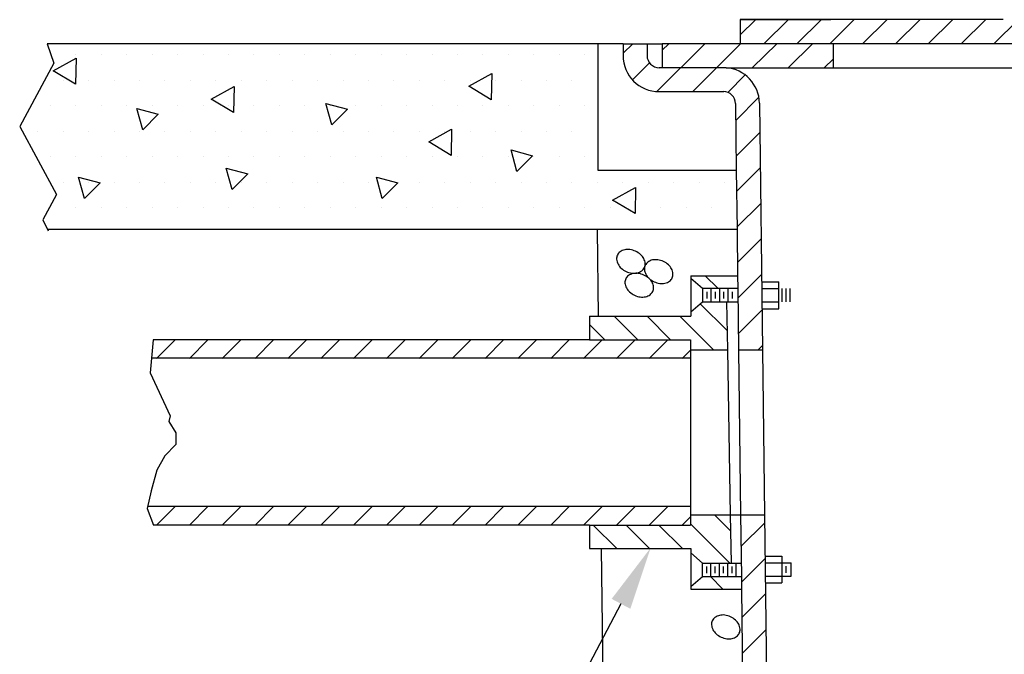
# Model space of a CAD drawing. Extents: x 0.3 to 10.3, y 0.3 to 13.4.
# Drawn here: x 2.9 to 4.4, y 6.6 to 7.6 of the extents above; entities that cross this region are included whole.
import ezdxf

# ---------------------------------------------------------------- set-up
doc = ezdxf.new("R2010")
doc.units = 0
doc.header["$LTSCALE"] = 0.625
doc.header["$MEASUREMENT"] = 0
doc.layers.get('0').update_dxf_attribs({"linetype": 'CONTINUOUS'})
for name, color, linetype in [('DIM', 1, 'CONTINUOUS'), ('HATCH', 5, 'CONTINUOUS'), ('OBJECT', 7, 'CONTINUOUS')]:
    doc.layers.add(name, color=color, linetype=linetype)

# ---------------------------------------------------------------- blocks, each defined once
blk = doc.blocks.new('*X12')
at = {"color": 0}
for p, q in [((3.0242, 4.5622), (3.0592, 4.5971)), ((3.0249, 4.5098), (3.0598, 4.5448)), ((3.0256, 4.4575), (3.0605, 4.4924)), ((3.0262, 4.4051), (3.0611, 4.44))]:
    blk.add_line(p, q, dxfattribs=at)
blk = doc.blocks.new('*X4')
at = {"color": 0}
for p, q in [((7.5775, 11.6911), (7.4912, 11.7775)), ((6.9654, 11.5961), (6.8385, 11.7231)), ((7.1422, 11.5961), (7.0152, 11.7231)), ((7.319, 11.5961), (7.192, 11.7231)), ((7.5733, 11.5186), (7.3615, 11.7304))]:
    blk.add_line(p, q, dxfattribs=at)
blk = doc.blocks.new('*X5')
at = {"color": 0}
blk.add_line((7.5366, 11.3785), (7.4691, 11.446), dxfattribs=at)
blk = doc.blocks.new('*X14')
at = {"color": 0}
for p, q in [((2.04375, 5.2875), (2.04375, 5.2875)), ((2.08125, 5.2875), (2.08125, 5.2875)), ((2.11875, 5.2875), (2.11875, 5.2875)), ((2.15625, 5.2875), (2.15625, 5.2875)), ((2.19375, 5.2875), (2.19375, 5.2875)), ((2.23125, 5.2875), (2.23125, 5.2875)), ((2.26875, 5.2875), (2.26875, 5.2875)), ((2.30625, 5.2875), (2.30625, 5.2875)), ((2.34375, 5.2875), (2.34375, 5.2875)), ((2.38125, 5.2875), (2.38125, 5.2875)), ((2.41875, 5.2875), (2.41875, 5.2875)), ((2.45625, 5.2875), (2.45625, 5.2875)), ((2.49375, 5.2875), (2.49375, 5.2875)), ((2.53125, 5.2875), (2.53125, 5.2875)), ((2.56875, 5.2875), (2.56875, 5.2875)), ((2.60625, 5.2875), (2.60625, 5.2875)), ((2.64375, 5.2875), (2.64375, 5.2875)), ((2.68125, 5.2875), (2.68125, 5.2875)), ((2.71875, 5.2875), (2.71875, 5.2875)), ((2.75625, 5.2875), (2.75625, 5.2875)), ((2.79375, 5.2875), (2.79375, 5.2875)), ((2.025, 5.25), (2.025, 5.25)), ((2.0625, 5.25), (2.0625, 5.25)), ((2.1, 5.25), (2.1, 5.25)), ((2.1375, 5.25), (2.1375, 5.25)), ((2.175, 5.25), (2.175, 5.25)), ((2.2125, 5.25), (2.2125, 5.25)), ((2.25, 5.25), (2.25, 5.25)), ((2.2875, 5.25), (2.2875, 5.25)), ((2.325, 5.25), (2.325, 5.25)), ((2.3625, 5.25), (2.3625, 5.25)), ((2.4, 5.25), (2.4, 5.25)), ((2.4375, 5.25), (2.4375, 5.25)), ((2.475, 5.25), (2.475, 5.25)), ((2.5125, 5.25), (2.5125, 5.25)), ((2.55, 5.25), (2.55, 5.25)), ((2.5875, 5.25), (2.5875, 5.25)), ((2.625, 5.25), (2.625, 5.25)), ((2.6625, 5.25), (2.6625, 5.25)), ((2.7, 5.25), (2.7, 5.25)), ((2.7375, 5.25), (2.7375, 5.25)), ((2.775, 5.25), (2.775, 5.25)), ((2.8125, 5.25), (2.8125, 5.25)), ((2.00625, 5.2125), (2.00625, 5.2125)), ((2.04375, 5.2125), (2.04375, 5.2125)), ((2.08125, 5.2125), (2.08125, 5.2125)), ((2.11875, 5.2125), (2.11875, 5.2125)), ((2.15625, 5.2125), (2.15625, 5.2125)), ((2.19375, 5.2125), (2.19375, 5.2125)), ((2.23125, 5.2125), (2.23125, 5.2125)), ((2.26875, 5.2125), (2.26875, 5.2125)), ((2.30625, 5.2125), (2.30625, 5.2125)), ((2.34375, 5.2125), (2.34375, 5.2125)), ((2.38125, 5.2125), (2.38125, 5.2125)), ((2.41875, 5.2125), (2.41875, 5.2125)), ((2.45625, 5.2125), (2.45625, 5.2125)), ((2.49375, 5.2125), (2.49375, 5.2125)), ((2.53125, 5.2125), (2.53125, 5.2125)), ((2.56875, 5.2125), (2.56875, 5.2125)), ((2.60625, 5.2125), (2.60625, 5.2125)), ((2.64375, 5.2125), (2.64375, 5.2125)), ((2.68125, 5.2125), (2.68125, 5.2125)), ((2.71875, 5.2125), (2.71875, 5.2125)), ((2.75625, 5.2125), (2.75625, 5.2125)), ((2.79375, 5.2125), (2.79375, 5.2125)), ((1.9875, 5.175), (1.9875, 5.175)), ((2.025, 5.175), (2.025, 5.175)), ((2.0625, 5.175), (2.0625, 5.175)), ((2.1, 5.175), (2.1, 5.175)), ((2.1375, 5.175), (2.1375, 5.175)), ((2.175, 5.175), (2.175, 5.175)), ((2.2125, 5.175), (2.2125, 5.175)), ((2.25, 5.175), (2.25, 5.175)), ((2.2875, 5.175), (2.2875, 5.175)), ((2.325, 5.175), (2.325, 5.175)), ((2.3625, 5.175), (2.3625, 5.175)), ((2.4, 5.175), (2.4, 5.175)), ((2.4375, 5.175), (2.4375, 5.175)), ((2.475, 5.175), (2.475, 5.175)), ((2.5125, 5.175), (2.5125, 5.175)), ((2.55, 5.175), (2.55, 5.175)), ((2.5875, 5.175), (2.5875, 5.175)), ((2.625, 5.175), (2.625, 5.175)), ((2.6625, 5.175), (2.6625, 5.175)), ((2.7, 5.175), (2.7, 5.175)), ((2.7375, 5.175), (2.7375, 5.175)), ((2.775, 5.175), (2.775, 5.175)), ((2.8125, 5.175), (2.8125, 5.175)), ((2.00625, 5.1375), (2.00625, 5.1375)), ((2.04375, 5.1375), (2.04375, 5.1375)), ((2.08125, 5.1375), (2.08125, 5.1375)), ((2.11875, 5.1375), (2.11875, 5.1375)), ((2.15625, 5.1375), (2.15625, 5.1375)), ((2.19375, 5.1375), (2.19375, 5.1375)), ((2.23125, 5.1375), (2.23125, 5.1375)), ((2.26875, 5.1375), (2.26875, 5.1375)), ((2.30625, 5.1375), (2.30625, 5.1375)), ((2.34375, 5.1375), (2.34375, 5.1375)), ((2.38125, 5.1375), (2.38125, 5.1375)), ((2.41875, 5.1375), (2.41875, 5.1375)), ((2.45625, 5.1375), (2.45625, 5.1375)), ((2.49375, 5.1375), (2.49375, 5.1375)), ((2.53125, 5.1375), (2.53125, 5.1375)), ((2.56875, 5.1375), (2.56875, 5.1375)), ((2.60625, 5.1375), (2.60625, 5.1375)), ((2.64375, 5.1375), (2.64375, 5.1375)), ((2.68125, 5.1375), (2.68125, 5.1375)), ((2.71875, 5.1375), (2.71875, 5.1375)), ((2.75625, 5.1375), (2.75625, 5.1375)), ((2.79375, 5.1375), (2.79375, 5.1375)), ((2.025, 5.1), (2.025, 5.1)), ((2.0625, 5.1), (2.0625, 5.1)), ((2.1, 5.1), (2.1, 5.1)), ((2.1375, 5.1), (2.1375, 5.1)), ((2.175, 5.1), (2.175, 5.1)), ((2.2125, 5.1), (2.2125, 5.1)), ((2.25, 5.1), (2.25, 5.1)), ((2.2875, 5.1), (2.2875, 5.1)), ((2.325, 5.1), (2.325, 5.1)), ((2.3625, 5.1), (2.3625, 5.1)), ((2.4, 5.1), (2.4, 5.1)), ((2.4375, 5.1), (2.4375, 5.1)), ((2.475, 5.1), (2.475, 5.1)), ((2.5125, 5.1), (2.5125, 5.1)), ((2.55, 5.1), (2.55, 5.1)), ((2.5875, 5.1), (2.5875, 5.1)), ((2.625, 5.1), (2.625, 5.1)), ((2.6625, 5.1), (2.6625, 5.1)), ((2.7, 5.1), (2.7, 5.1)), ((2.7375, 5.1), (2.7375, 5.1)), ((2.775, 5.1), (2.775, 5.1)), ((2.8125, 5.1), (2.8125, 5.1)), ((2.85, 5.1), (2.85, 5.1)), ((2.8875, 5.1), (2.8875, 5.1)), ((2.925, 5.1), (2.925, 5.1)), ((2.9625, 5.1), (2.9625, 5.1)), ((3, 5.1), (3, 5.1)), ((2.00625, 5.0625), (2.00625, 5.0625)), ((2.04375, 5.0625), (2.04375, 5.0625)), ((2.08125, 5.0625), (2.08125, 5.0625)), ((2.11875, 5.0625), (2.11875, 5.0625)), ((2.15625, 5.0625), (2.15625, 5.0625)), ((2.19375, 5.0625), (2.19375, 5.0625)), ((2.23125, 5.0625), (2.23125, 5.0625)), ((2.26875, 5.0625), (2.26875, 5.0625)), ((2.30625, 5.0625), (2.30625, 5.0625)), ((2.34375, 5.0625), (2.34375, 5.0625)), ((2.38125, 5.0625), (2.38125, 5.0625)), ((2.41875, 5.0625), (2.41875, 5.0625)), ((2.45625, 5.0625), (2.45625, 5.0625)), ((2.49375, 5.0625), (2.49375, 5.0625)), ((2.53125, 5.0625), (2.53125, 5.0625)), ((2.56875, 5.0625), (2.56875, 5.0625)), ((2.60625, 5.0625), (2.60625, 5.0625)), ((2.64375, 5.0625), (2.64375, 5.0625)), ((2.68125, 5.0625), (2.68125, 5.0625)), ((2.71875, 5.0625), (2.71875, 5.0625)), ((2.75625, 5.0625), (2.75625, 5.0625)), ((2.79375, 5.0625), (2.79375, 5.0625)), ((2.83125, 5.0625), (2.83125, 5.0625)), ((2.86875, 5.0625), (2.86875, 5.0625)), ((2.90625, 5.0625), (2.90625, 5.0625)), ((2.94375, 5.0625), (2.94375, 5.0625)), ((2.98125, 5.0625), (2.98125, 5.0625))]:
    blk.add_line(p, q, dxfattribs=at)
blk = doc.blocks.new('*X7')
at = {"color": 0}
for p, q in [((4.4888, 12.6205), (4.5888, 12.7205)), ((4.6656, 12.6205), (4.7656, 12.7205)), ((4.8423, 12.6205), (4.9423, 12.7205)), ((5.0191, 12.6205), (5.1191, 12.7205)), ((5.1959, 12.6205), (5.2959, 12.7205)), ((5.3727, 12.6205), (5.4727, 12.7205)), ((5.5495, 12.6205), (5.6495, 12.7205)), ((5.7262, 12.6205), (5.8262, 12.7205)), ((5.903, 12.6205), (6.003, 12.7205)), ((6.0798, 12.6205), (6.1798, 12.7205)), ((6.2566, 12.6205), (6.3566, 12.7205)), ((6.4333, 12.6205), (6.5333, 12.7205)), ((6.6101, 12.6205), (6.7101, 12.7205)), ((6.7869, 12.6205), (6.8869, 12.7205)), ((6.9637, 12.6205), (7.0637, 12.7205)), ((7.1404, 12.6205), (7.2404, 12.7205)), ((7.3172, 12.6205), (7.3615, 12.6648))]:
    blk.add_line(p, q, dxfattribs=at)
blk = doc.blocks.new('*X2')
at = {"color": 0}
for p, q in [((10.6717, 8.9039), (10.7538, 8.986)), ((10.8014, 8.8569), (10.9306, 8.986)), ((10.9782, 8.8569), (11.1074, 8.986)), ((11.155, 8.8569), (11.2841, 8.986)), ((11.3317, 8.8569), (11.4609, 8.986)), ((11.5085, 8.8569), (11.6377, 8.986)), ((11.6853, 8.8569), (11.8145, 8.986)), ((11.8621, 8.8569), (11.9912, 8.986)), ((12.0388, 8.8569), (12.168, 8.986)), ((12.2156, 8.8569), (12.3448, 8.986)), ((12.3924, 8.8569), (12.5216, 8.986)), ((12.5692, 8.8569), (12.5957, 8.8834))]:
    blk.add_line(p, q, dxfattribs=at)
blk = doc.blocks.new('*X10')
at = {"color": 0}
for p, q in [((2.8504, 5.2899), (2.8646, 5.3041)), ((2.9001, 5.2335), (2.9707, 5.3041)), ((2.9078, 5.2943), (2.9177, 5.3041)), ((2.953, 5.2334), (3.0237, 5.3041)), ((3.0414, 5.2688), (3.0768, 5.3041)), ((3.0944, 5.2688), (3.1298, 5.3041)), ((2.8642, 5.2507), (2.8893, 5.2758)), ((3.1474, 5.2688), (3.16, 5.2813)), ((3.0048, 5.2322), (3.0306, 5.258)), ((3.0164, 5.1907), (3.0506, 5.225)), ((3.017, 5.1383), (3.0519, 5.1733)), ((3.0177, 5.086), (3.0526, 5.1209)), ((3.0183, 5.0336), (3.0533, 5.0685)), ((3.019, 4.9812), (3.0539, 5.0161)), ((3.0196, 4.9288), (3.0546, 4.9638)), ((3.0203, 4.8765), (3.0552, 4.9114)), ((3.0493, 4.8524), (3.0559, 4.859))]:
    blk.add_line(p, q, dxfattribs=at)
blk = doc.blocks.new('PEA')
at = {"layer": 'HATCH', "color": 3}
for points in [[(-0.0115, 0.0275, 0.075552), (-0.0201, 0.03, 0.085858), (-0.0281, 0.0297, 0.106048), (-0.0351, 0.0266, 0.12666), (-0.0392, 0.0216, 0.12666), (-0.0403, 0.0153, 0.106048), (-0.0382, 0.0079, 0.085858), (-0.0333, 0.0016, 0.075552), (-0.0258, -0.0034, 0.075552), (-0.0171, -0.0059, 0.085858), (-0.0091, -0.0056, 0.106048), (-0.0022, -0.0024, 0.12666), (0.0019, 0.0026, 0.12666), (0.0031, 0.0089, 0.106048), (0.001, 0.0163, 0.085858), (-0.0039, 0.0225, 0.075552)], [(0.0309, 0.012, 0.075552), (0.0222, 0.0145, 0.085858), (0.0143, 0.0142, 0.106048), (0.0073, 0.0111, 0.12666), (0.0032, 0.0061, 0.12666), (0.002, -0.0002, 0.106048), (0.0042, -0.0076, 0.085858), (0.0091, -0.0139, 0.075552), (0.0166, -0.0189, 0.075552), (0.0252, -0.0214, 0.085858), (0.0332, -0.0211, 0.106048), (0.0402, -0.0179, 0.12666), (0.0443, -0.0129, 0.12666), (0.0454, -0.0066, 0.106048), (0.0433, 0.0008, 0.085858), (0.0384, 0.007, 0.075552)], [(0.0013, -0.0087, 0.075552), (-0.0074, -0.0062, 0.085858), (-0.0153, -0.0065, 0.106048), (-0.0223, -0.0096, 0.12666), (-0.0264, -0.0146, 0.12666), (-0.0276, -0.0209, 0.106048), (-0.0254, -0.0283, 0.085858), (-0.0205, -0.0345, 0.075552), (-0.013, -0.0395, 0.075552), (-0.0043, -0.0421, 0.085858), (0.0036, -0.0417, 0.106048), (0.0106, -0.0386, 0.12666), (0.0147, -0.0336, 0.12666), (0.0158, -0.0273, 0.106048), (0.0137, -0.0199, 0.085858), (0.0088, -0.0137, 0.075552)]]:
    blk.add_lwpolyline(points, format="xyb", close=True, dxfattribs=at)
blk = doc.blocks.new('*X6')
at = {"color": 0}
for p, q in [((7.5085, 12.9976), (7.441, 13.0651)), ((7.5587, 12.7706), (7.4147, 12.9147)), ((7.0785, 12.7205), (6.9515, 12.8475)), ((7.2552, 12.7205), (7.1283, 12.8475)), ((7.4864, 12.6661), (7.3051, 12.8475)), ((6.9017, 12.7205), (6.8192, 12.803))]:
    blk.add_line(p, q, dxfattribs=at)

msp = doc.modelspace()

# ---------------------------------------------------------------- linework, layer by layer
at = {"layer": 'DIM'}
msp.add_line((3.7817, 6.686), (3.6583, 6.453), dxfattribs=at)
msp.add_solid([(3.7675, 6.6935), (3.796, 6.6784), (3.827, 6.7714)], dxfattribs=at)
at = {"layer": 'HATCH'}
for points in [[(2.9526, 7.5168), (2.9519, 7.477), (2.9178, 7.4975)], [(3.5851, 7.4932), (3.5844, 7.4534), (3.5503, 7.4739)], [(3.193, 7.4735), (3.1923, 7.4337), (3.1582, 7.4542)], [(3.3329, 7.4479), (3.3655, 7.4391), (3.3416, 7.4153)], [(3.0452, 7.44), (3.0778, 7.4313), (3.054, 7.4074)], [(3.524, 7.4085), (3.5233, 7.3687), (3.4892, 7.3892)], [(3.6146, 7.377), (3.6473, 7.3682), (3.6234, 7.3443)], [(3.1812, 7.3494), (3.2138, 7.3407), (3.1899, 7.3168)], [(2.9565, 7.3356), (2.9892, 7.3269), (2.9653, 7.303)], [(3.4097, 7.3356), (3.4423, 7.3269), (3.4185, 7.303)], [(3.8038, 7.3198), (3.8031, 7.2801), (3.769, 7.3005)]]:
    msp.add_lwpolyline(points, close=True, dxfattribs=at)
at = {"layer": 'HATCH', "color": 3}
msp.add_lwpolyline([(3.9483, 6.6662, 0.075552), (3.9397, 6.6688, 0.085858), (3.9317, 6.6684, 0.106048), (3.9247, 6.6653, 0.12666), (3.9206, 6.6603, 0.12666), (3.9195, 6.654, 0.106048), (3.9216, 6.6466, 0.085858), (3.9265, 6.6404, 0.075552), (3.934, 6.6354, 0.075552), (3.9427, 6.6329, 0.085858), (3.9506, 6.6332, 0.106048), (3.9576, 6.6363, 0.12666), (3.9617, 6.6413, 0.12666), (3.9629, 6.6476, 0.106048), (3.9608, 6.655, 0.085858), (3.9559, 6.6612, 0.075552)], format="xyb", close=True, dxfattribs=at)
at = {"layer": 'OBJECT'}
for p, q in [((3.9631, 7.5753), (4.1011, 7.5753)), ((4.3633, 7.5753), (3.9631, 7.5753)), ((3.9631, 7.5753), (3.9631, 7.5387)), ((3.7466, 7.5387), (2.9086, 7.5387)), ((2.9086, 7.5387), (2.9187, 7.5091)), ((3.7849, 7.5387), (3.7466, 7.5387)), ((3.7466, 7.5387), (3.7466, 7.3464)), ((3.7849, 7.5387), (3.7849, 7.5205)), ((3.7849, 7.5387), (3.8214, 7.5387)), ((3.8214, 7.5387), (3.8442, 7.5387)), ((3.8214, 7.5387), (3.8214, 7.5205)), ((3.9631, 7.5387), (3.8442, 7.5387)), ((3.8442, 7.5387), (3.8442, 7.5022)), ((4.1044, 7.5387), (3.9631, 7.5387)), ((4.5246, 7.5387), (4.1044, 7.5387)), ((4.1044, 7.5387), (4.1044, 7.5022)), ((2.9187, 7.5091), (2.8669, 7.4127)), ((3.9415, 7.5022), (3.8397, 7.5022)), ((3.9415, 7.5022), (4.1044, 7.5022)), ((4.1044, 7.5022), (4.5246, 7.5022)), ((3.8397, 7.4657), (3.938, 7.4657)), ((3.9559, 7.4478), (3.9571, 7.3464)), ((3.9923, 7.4482), (3.9971, 7.0725)), ((2.8669, 7.4127), (2.9229, 7.309)), ((3.7466, 7.3464), (3.9571, 7.3464)), ((3.9571, 7.3464), (3.9583, 7.256)), ((2.9229, 7.309), (2.9021, 7.2706)), ((3.9578, 7.2936), (3.9579, 7.2881)), ((2.9021, 7.2706), (2.9104, 7.254)), ((3.9583, 7.256), (2.9086, 7.256)), ((3.7455, 7.256), (3.7471, 7.1238)), ((3.9583, 7.256), (3.9591, 7.1854)), ((3.8878, 7.1854), (3.9416, 7.1854)), ((3.8878, 7.1854), (3.8878, 7.1816)), ((3.8878, 7.1816), (3.9057, 7.1663)), ((3.8878, 7.1816), (3.8878, 7.1304)), ((3.9416, 7.1854), (3.9591, 7.1854)), ((3.9591, 7.1854), (3.9594, 7.1663)), ((3.9958, 7.1764), (4.0219, 7.1764)), ((4.0219, 7.1353), (4.0219, 7.1764)), ((3.9057, 7.1663), (3.9419, 7.1663)), ((3.9057, 7.1663), (3.9057, 7.1457)), ((3.9122, 7.1611), (3.9122, 7.1509)), ((3.9186, 7.1663), (3.9186, 7.1457)), ((3.925, 7.1611), (3.925, 7.1509)), ((3.9314, 7.1663), (3.9314, 7.1457)), ((3.9378, 7.1611), (3.9378, 7.1509)), ((3.9419, 7.1663), (3.9594, 7.1663)), ((3.9442, 7.1663), (3.9442, 7.1457)), ((3.9506, 7.1611), (3.9506, 7.1509)), ((3.9594, 7.1663), (3.9606, 7.0725)), ((3.9959, 7.166), (4.0219, 7.166)), ((4.0264, 7.166), (4.0264, 7.1455)), ((4.0324, 7.166), (4.0324, 7.1455)), ((4.0385, 7.166), (4.0385, 7.1455)), ((3.8878, 7.1304), (3.9057, 7.1457)), ((3.9057, 7.1457), (3.9423, 7.1457)), ((3.9423, 7.1457), (3.9436, 7.0725)), ((3.9423, 7.1457), (3.9573, 7.1457)), ((3.9423, 7.1457), (3.9596, 7.1457)), ((3.9961, 7.1455), (4.0219, 7.1455)), ((3.9963, 7.1353), (4.0219, 7.1353)), ((3.734, 7.1238), (3.8878, 7.1238)), ((3.734, 7.1238), (3.734, 7.0879)), ((3.8878, 7.1304), (3.8878, 7.1238)), ((3.0699, 7.0879), (3.0652, 7.0377)), ((3.734, 7.0879), (3.0699, 7.0879)), ((3.734, 7.0879), (3.8873, 7.0879)), ((3.8873, 7.0879), (3.8873, 7.0725)), ((3.8873, 7.0725), (3.9436, 7.0725)), ((3.8873, 7.0725), (3.8873, 7.0597)), ((3.9436, 7.0725), (3.948, 6.8213)), ((3.9606, 7.0725), (3.9637, 6.8213)), ((3.9606, 7.0725), (3.9971, 7.0725)), ((3.9971, 7.0725), (4.0002, 6.8213)), ((3.8873, 7.0597), (3.0673, 7.0597)), ((3.8873, 7.0597), (3.8873, 6.8342)), ((3.0652, 7.0377), (3.0957, 6.9723)), ((3.0957, 6.9723), (3.094, 6.9635)), ((3.094, 6.9635), (3.1045, 6.9461)), ((3.1045, 6.9461), (3.1045, 6.9286)), ((3.1045, 6.9286), (3.0879, 6.9112)), ((3.0879, 6.9112), (3.0757, 6.8893)), ((3.0757, 6.8893), (3.0669, 6.8579)), ((3.0669, 6.8579), (3.0608, 6.8309)), ((3.8873, 6.8342), (3.0616, 6.8342)), ((3.8873, 6.8342), (3.8873, 6.8213)), ((3.0608, 6.8309), (3.0704, 6.8059)), ((3.8873, 6.8213), (3.948, 6.8213)), ((3.8873, 6.8213), (3.8873, 6.8059)), ((3.948, 6.8213), (3.9492, 6.7481)), ((3.948, 6.8213), (3.9637, 6.8213)), ((3.9637, 6.8213), (3.9649, 6.7276)), ((3.9637, 6.8213), (4.0002, 6.8213)), ((4.0002, 6.8213), (4.0282, 4.5899)), ((3.734, 6.8059), (3.0699, 6.8059)), ((3.734, 6.8059), (3.734, 6.77)), ((3.734, 6.8059), (3.8873, 6.8059)), ((3.734, 6.77), (3.8878, 6.77)), ((3.7516, 6.77), (3.7794, 4.5536)), ((3.8878, 6.77), (3.8878, 6.7635)), ((3.8878, 6.7635), (3.9057, 6.7481)), ((3.8878, 6.7635), (3.8878, 6.7122)), ((4.001, 6.7587), (4.0266, 6.7587)), ((4.0266, 6.7587), (4.0266, 6.7177)), ((3.9057, 6.7481), (3.9646, 6.7481)), ((3.9057, 6.7276), (3.9057, 6.7481)), ((3.9122, 6.7327), (3.9122, 6.743)), ((3.9186, 6.7276), (3.9186, 6.7481)), ((3.925, 6.7327), (3.925, 6.743)), ((3.9314, 6.7276), (3.9314, 6.7481)), ((3.9378, 6.7327), (3.9378, 6.743)), ((3.9442, 6.7276), (3.9442, 6.7481)), ((3.9506, 6.7327), (3.9506, 6.743)), ((3.957, 6.7276), (3.957, 6.7481)), ((4.001, 6.7485), (4.0266, 6.7485)), ((4.0266, 6.7485), (4.0406, 6.7485)), ((4.0329, 6.7331), (4.0329, 6.7433)), ((4.0406, 6.7279), (4.0406, 6.7485)), ((3.8878, 6.7122), (3.9057, 6.7276)), ((3.9057, 6.7276), (3.9649, 6.7276)), ((3.9649, 6.7276), (3.9651, 6.7085)), ((4.001, 6.7279), (4.0266, 6.7279)), ((4.0266, 6.7279), (4.0406, 6.7279)), ((3.8878, 6.7122), (3.8878, 6.7085)), ((4.0015, 6.7177), (4.0266, 6.7177)), ((3.8878, 6.7085), (3.9651, 6.7085)), ((3.9499, 6.7085), (3.9602, 6.7085)), ((3.9651, 6.7085), (3.9917, 4.5894))]:
    msp.add_line(p, q, dxfattribs=at)
for centre, radius, start, end in [((3.8397, 7.5205), 0.0548, 180, 270), ((3.8397, 7.5205), 0.0183, 180, 270), ((3.9375, 7.4475), 0.0548, 94.2178, 94.3058), ((3.9375, 7.4475), 0.0548, 0.7191, 85.7822), ((3.9377, 7.4475), 0.0182, 0.7191, 90)]:
    msp.add_arc(centre, radius, start, end, dxfattribs=at)

# ---------------------------------------------------------------- block references
at = {"layer": 'HATCH'}
for name, p, xscale, yscale, zscale in [('*X2', (0.9464, 5.0351), 0.2826808703441692, 0.2826808703441688, 0.2826808703441689), ('*X10', (0.8433, 2.0649), 1.032, 1.032, 1.032), ('*X14', (0.8433, 2.0649), 1.032, 1.032, 1.032), ('*X12', (0.8433, 2.0649), 1.032, 1.032, 1.032), ('*X6', (1.8059, 3.4914), 0.2827346529839998, 0.2827346529839998, 0.282734652984), ('*X7', (1.8059, 3.4914), 0.2827346529839998, 0.2827346529839998, 0.282734652984), ('*X7', (1.8059, 3.2377), 0.2827346529839998, 0.2827346529839998, 0.282734652984), ('*X4', (1.8059, 3.4914), 0.2827346529839998, 0.2827346529839998, 0.282734652984), ('*X5', (1.8059, 3.4914), 0.2827346529839998, 0.2827346529839998, 0.282734652984)]:
    msp.add_blockref(name, p, dxfattribs=dict(at, xscale=xscale, yscale=yscale, zscale=zscale))
msp.add_blockref('PEA', (3.8154, 7.1952), dxfattribs=at)

doc.saveas('drawing.dxf')
